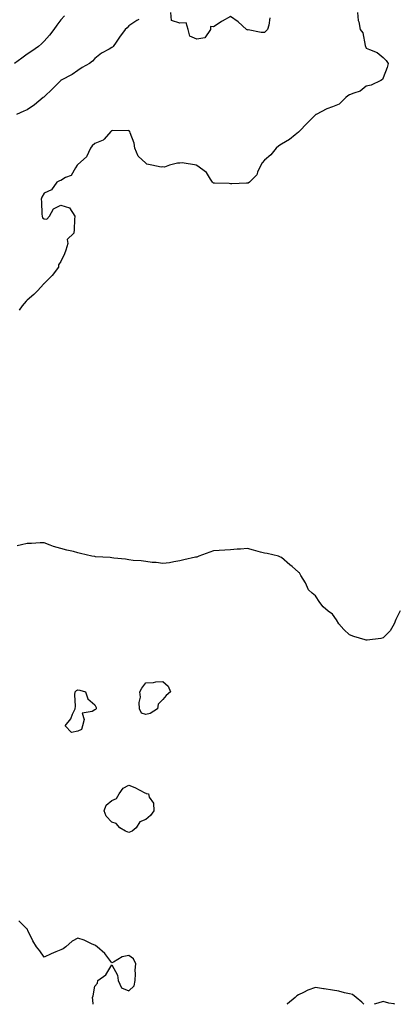
# Model space of a CAD drawing. Units: inches. Extents: x 1042403 to 1044168, y 7308458 to 7311098.
# Drawn here: x 1042834 to 1043058, y 7308458 to 7309038 of the extents above; entities that cross this region are included whole.
import ezdxf

# ---------------------------------------------------------------- set-up
doc = ezdxf.new("R2010")
doc.units = ezdxf.units.IN
doc.header["$MEASUREMENT"] = 0
doc.layers.add('Contour_10427308', color=7, linetype='Continuous', true_color=0x4e7054)

msp = doc.modelspace()

# ---------------------------------------------------------------- linework, layer by layer
at = {"layer": 'Contour_10427308'}
for points in [[(1042860.08, 7309039.88, 3156), (1042858.05, 7309037.57, 3156), (1042855.57, 7309034.4, 3156), (1042853.81, 7309031.92, 3156), (1042851.37, 7309028.61, 3156), (1042848.05, 7309025.03, 3156), (1042846.53, 7309023.45, 3156), (1042844.79, 7309021.92, 3156), (1042840.92, 7309019.05, 3156), (1042838.05, 7309017.28, 3156), (1042834.94, 7309015.03, 3156), (1042830.75, 7309011.92, 3156)], [(1042903.97, 7309037.84, 3157), (1042902.8, 7309037.17, 3157), (1042898.05, 7309034.03, 3157), (1042897.11, 7309032.86, 3157), (1042895.94, 7309031.92, 3157), (1042892.52, 7309027.44, 3157), (1042890.53, 7309024.4, 3157), (1042888.85, 7309021.92, 3157), (1042888.46, 7309021.52, 3157), (1042888.05, 7309021.3, 3157), (1042886.49, 7309020.36, 3157), (1042882.03, 7309017.93, 3157), (1042878.05, 7309014.82, 3157), (1042876.66, 7309013.32, 3157), (1042874.85, 7309011.92, 3157), (1042870.55, 7309009.43, 3157), (1042868.05, 7309007.83, 3157), (1042864.65, 7309005.31, 3157), (1042858.23, 7309002.1, 3157), (1042858.05, 7309002, 3157), (1042858.01, 7309001.97, 3157), (1042857.93, 7309001.92, 3157), (1042852.97, 7308997, 3157), (1042848.05, 7308992.26, 3157), (1042847.87, 7308992.1, 3157), (1042847.64, 7308991.92, 3157), (1042842.5, 7308987.46, 3157), (1042838.05, 7308984.65, 3157), (1042836.23, 7308983.74, 3157), (1042831.92, 7308981.92, 3157)], [(1043032.8, 7309041.92, 3158), (1043033.28, 7309037.15, 3158), (1043033.66, 7309036.31, 3158), (1043034.51, 7309031.92, 3158), (1043036, 7309029.87, 3158), (1043037.41, 7309022.55, 3158), (1043037.66, 7309021.92, 3158), (1043037.7, 7309021.57, 3158), (1043038.05, 7309020.97, 3158), (1043039.96, 7309020.01, 3158), (1043044.4, 7309018.26, 3158), (1043048.05, 7309015.37, 3158), (1043049.75, 7309013.61, 3158), (1043050.9, 7309011.92, 3158), (1043050.43, 7309009.55, 3158), (1043048.05, 7309003.37, 3158), (1043047.54, 7309002.42, 3158), (1043046.68, 7309001.92, 3158), (1043040.9, 7308999.07, 3158), (1043038.05, 7308998.42, 3158), (1043034.48, 7308995.49, 3158), (1043030.61, 7308994.48, 3158), (1043028.05, 7308993.37, 3158), (1043027.19, 7308992.78, 3158), (1043026.06, 7308991.92, 3158), (1043021.98, 7308987.98, 3158), (1043018.05, 7308986.37, 3158), (1043014.73, 7308985.25, 3158), (1043008.44, 7308981.92, 3158), (1043008.23, 7308981.75, 3158), (1043008.05, 7308981.67, 3158), (1043003.28, 7308976.68, 3158), (1042998.5, 7308971.92, 3158), (1042998.32, 7308971.65, 3158), (1042998.05, 7308971.49, 3158), (1042996.02, 7308969.89, 3158), (1042992.76, 7308967.21, 3158), (1042988.05, 7308964.47, 3158), (1042986.51, 7308963.47, 3158), (1042985, 7308961.92, 3158), (1042981.82, 7308958.14, 3158), (1042978.05, 7308954.93, 3158), (1042976.59, 7308953.38, 3158), (1042975.8, 7308951.92, 3158), (1042973.97, 7308947.83, 3158), (1042973.6, 7308946.37, 3158), (1042969.24, 7308941.92, 3158), (1042968.5, 7308941.47, 3158), (1042968.05, 7308941.4, 3158), (1042967.5, 7308941.38, 3158), (1042958.85, 7308941.11, 3158), (1042958.05, 7308941.09, 3158), (1042957.27, 7308941.15, 3158), (1042948.56, 7308941.4, 3158), (1042948.05, 7308941.44, 3158), (1042947.7, 7308941.58, 3158), (1042947.44, 7308941.92, 3158), (1042946.17, 7308943.8, 3158), (1042943.91, 7308947.79, 3158), (1042938.15, 7308951.83, 3158), (1042938.05, 7308951.9, 3158), (1042938.03, 7308951.9, 3158), (1042937.95, 7308951.92, 3158), (1042929.5, 7308953.37, 3158), (1042928.05, 7308953.16, 3158), (1042926.84, 7308953.12, 3158), (1042921.96, 7308951.92, 3158), (1042919.05, 7308950.92, 3158), (1042918.05, 7308950.97, 3158), (1042917.03, 7308950.89, 3158), (1042911.62, 7308951.92, 3158), (1042908.75, 7308952.61, 3158), (1042908.05, 7308953.12, 3158), (1042903.5, 7308957.36, 3158), (1042901.66, 7308961.92, 3158), (1042901.12, 7308964.98, 3158), (1042898.87, 7308971.09, 3158), (1042898.67, 7308971.92, 3158), (1042898.34, 7308972.2, 3158), (1042898.05, 7308972.41, 3158), (1042897.72, 7308972.25, 3158), (1042888.56, 7308972.43, 3158), (1042888.05, 7308972.3, 3158), (1042887.76, 7308972.21, 3158), (1042887.35, 7308971.92, 3158), (1042883.5, 7308967.37, 3158), (1042883.13, 7308966.85, 3158), (1042882.95, 7308966.82, 3158), (1042878.05, 7308964.71, 3158), (1042876.49, 7308963.48, 3158), (1042875.43, 7308961.92, 3158), (1042873.01, 7308956.96, 3158), (1042868.05, 7308952.32, 3158), (1042867.82, 7308952.14, 3158), (1042867.62, 7308951.92, 3158), (1042866.57, 7308950.44, 3158), (1042864.1, 7308945.87, 3158), (1042860.78, 7308944.66, 3158), (1042858.05, 7308943.06, 3158), (1042857.17, 7308942.8, 3158), (1042855.57, 7308941.92, 3158), (1042852.56, 7308937.41, 3158), (1042848.05, 7308935.55, 3158), (1042846.72, 7308933.26, 3158), (1042846.31, 7308931.92, 3158), (1042846.55, 7308930.42, 3158), (1042846.74, 7308923.24, 3158), (1042846.9, 7308921.92, 3158), (1042847.09, 7308920.97, 3158), (1042848.05, 7308920.43, 3158), (1042849.65, 7308920.31, 3158), (1042851.29, 7308921.92, 3158), (1042853.71, 7308926.27, 3158), (1042858.05, 7308928.41, 3158), (1042863.03, 7308926.9, 3158), (1042866.25, 7308921.92, 3158), (1042866.06, 7308919.94, 3158), (1042865.88, 7308914.08, 3158), (1042865.65, 7308911.92, 3158), (1042861.7, 7308908.27, 3158), (1042862.03, 7308905.9, 3158), (1042860.92, 7308901.92, 3158), (1042860.14, 7308899.83, 3158), (1042858.05, 7308895.32, 3158), (1042856.53, 7308893.43, 3158), (1042856.6, 7308891.92, 3158), (1042852.91, 7308887.06, 3158), (1042848.05, 7308882.37, 3158), (1042847.8, 7308882.17, 3158), (1042847.66, 7308881.92, 3158), (1042844.34, 7308878.21, 3158), (1042843.13, 7308876.84, 3158), (1042842.07, 7308875.94, 3158), (1042838.05, 7308872.46, 3158), (1042837.78, 7308872.19, 3158), (1042837.54, 7308871.92, 3158), (1042835.22, 7308869.1, 3158), (1042833.32, 7308866.65, 3158)], [(1042981.25, 7309038.72, 3157), (1042980.59, 7309034.46, 3157), (1042979.79, 7309031.92, 3157), (1042978.93, 7309031.04, 3157), (1042978.05, 7309030.1, 3157), (1042976.16, 7309030.03, 3157), (1042968.34, 7309031.62, 3157), (1042968.05, 7309031.6, 3157), (1042967.64, 7309031.52, 3157), (1042967.33, 7309031.92, 3157), (1042962.48, 7309036.34, 3157), (1042958.05, 7309039.56, 3157), (1042953.15, 7309036.83, 3157), (1042952.52, 7309036.39, 3157), (1042948.05, 7309033.37, 3157), (1042946.23, 7309033.73, 3157), (1042946.12, 7309031.92, 3157), (1042942.91, 7309027.06, 3157), (1042938.05, 7309026.22, 3157), (1042934.1, 7309027.97, 3157), (1042933.13, 7309031.92, 3157), (1042931.86, 7309035.72, 3157), (1042928.05, 7309035.58, 3157), (1042923.21, 7309037.08, 3157), (1042922.78, 7309041.92, 3157)], [(1043058.05, 7308689.62, 3159), (1043055.37, 7308684.61, 3159), (1043054.4, 7308681.92, 3159), (1043052.07, 7308677.91, 3159), (1043048.05, 7308673.65, 3159), (1043046.62, 7308673.35, 3159), (1043038.6, 7308672.47, 3159), (1043038.05, 7308672.37, 3159), (1043037.41, 7308672.57, 3159), (1043030.71, 7308674.58, 3159), (1043028.05, 7308675.45, 3159), (1043024.77, 7308678.65, 3159), (1043021.9, 7308681.92, 3159), (1043020.51, 7308684.37, 3159), (1043018.05, 7308687.61, 3159), (1043015.61, 7308689.48, 3159), (1043012.54, 7308691.92, 3159), (1043010.75, 7308694.62, 3159), (1043008.05, 7308698.49, 3159), (1043006.23, 7308700.1, 3159), (1043003.89, 7308701.92, 3159), (1043002.21, 7308706.09, 3159), (1042999.55, 7308710.42, 3159), (1042998.69, 7308711.92, 3159), (1042998.36, 7308712.24, 3159), (1042998.05, 7308712.49, 3159), (1042994.3, 7308715.67, 3159), (1042992.95, 7308716.82, 3159), (1042988.05, 7308721.01, 3159), (1042987.46, 7308721.33, 3159), (1042986.33, 7308721.92, 3159), (1042979.61, 7308723.48, 3159), (1042978.05, 7308723.65, 3159), (1042975.75, 7308724.22, 3159), (1042971.57, 7308725.43, 3159), (1042968.05, 7308726.27, 3159), (1042963.93, 7308726.04, 3159), (1042962.01, 7308725.88, 3159), (1042958.05, 7308725.57, 3159), (1042954.61, 7308725.36, 3159), (1042951.29, 7308725.15, 3159), (1042948.05, 7308724.98, 3159), (1042945.78, 7308724.19, 3159), (1042939.24, 7308721.92, 3159), (1042938.5, 7308721.48, 3159), (1042938.05, 7308721.32, 3159), (1042937.29, 7308721.15, 3159), (1042930.39, 7308719.59, 3159), (1042928.05, 7308719.02, 3159), (1042924.67, 7308718.55, 3159), (1042922.01, 7308717.95, 3159), (1042918.05, 7308717.46, 3159), (1042914.24, 7308718.12, 3159), (1042911.82, 7308718.15, 3159), (1042908.05, 7308718.61, 3159), (1042905.28, 7308719.16, 3159), (1042900.69, 7308719.28, 3159), (1042898.05, 7308719.67, 3159), (1042896.17, 7308720.04, 3159), (1042889.26, 7308720.71, 3159), (1042888.05, 7308720.89, 3159), (1042887.09, 7308720.96, 3159), (1042878.44, 7308721.53, 3159), (1042878.05, 7308721.55, 3159), (1042877.72, 7308721.59, 3159), (1042876.17, 7308721.92, 3159), (1042869.63, 7308723.49, 3159), (1042868.05, 7308723.86, 3159), (1042865.45, 7308724.52, 3159), (1042861.45, 7308725.33, 3159), (1042858.05, 7308726.27, 3159), (1042853.69, 7308727.57, 3159), (1042851.6, 7308728.37, 3159), (1042848.05, 7308729.58, 3159), (1042845.71, 7308729.58, 3159), (1042840.61, 7308729.36, 3159), (1042838.05, 7308729.33, 3159), (1042834.71, 7308728.59, 3159), (1042832.15, 7308727.82, 3159)], [(1042876.94, 7308458, 3160), (1042876.82, 7308460.7, 3160), (1042876.57, 7308461.92, 3160), (1042877.07, 7308462.9, 3160), (1042878.05, 7308468.64, 3160), (1042879.5, 7308470.47, 3160), (1042879.69, 7308471.92, 3160), (1042884.53, 7308475.44, 3160), (1042888.05, 7308481.17, 3160), (1042891.29, 7308475.16, 3160), (1042891.72, 7308471.92, 3160), (1042893.79, 7308467.66, 3160), (1042898.05, 7308466.02, 3160), (1042901.12, 7308468.86, 3160), (1042901.78, 7308471.92, 3160), (1042902.05, 7308475.92, 3160), (1042901.86, 7308478.12, 3160), (1042902.23, 7308481.92, 3160), (1042900.9, 7308484.78, 3160), (1042898.05, 7308486.76, 3160), (1042894.09, 7308485.89, 3160), (1042888.99, 7308482.86, 3160), (1042888.05, 7308482.47, 3160), (1042883.99, 7308487.86, 3160), (1042879.34, 7308491.92, 3160), (1042878.54, 7308492.41, 3160), (1042878.05, 7308492.83, 3160), (1042876.51, 7308493.47, 3160), (1042871.82, 7308495.7, 3160), (1042868.05, 7308496.97, 3160), (1042864.75, 7308495.23, 3160), (1042860.9, 7308491.92, 3160), (1042859.26, 7308490.7, 3160), (1042858.05, 7308490.16, 3160), (1042854.98, 7308488.85, 3160), (1042852.21, 7308487.76, 3160), (1042848.05, 7308485.75, 3160), (1042845.59, 7308489.46, 3160), (1042843.6, 7308491.92, 3160), (1042841.51, 7308495.37, 3160), (1042838.58, 7308501.39, 3160), (1042838.3, 7308501.92, 3160), (1042838.28, 7308502.15, 3160), (1042838.05, 7308502.33, 3160), (1042833.3, 7308507.17, 3160)], [(1043036.65, 7308458, 3160), (1043035.37, 7308459.24, 3160), (1043032, 7308461.92, 3160), (1043029.85, 7308463.73, 3160), (1043028.05, 7308464.13, 3160), (1043025.22, 7308464.75, 3160), (1043021.82, 7308465.69, 3160), (1043018.05, 7308466.4, 3160), (1043013.28, 7308467.14, 3160), (1043012.78, 7308467.19, 3160), (1043008.05, 7308467.83, 3160), (1043003.56, 7308466.42, 3160), (1043001.1, 7308464.97, 3160), (1042998.05, 7308463.49, 3160), (1042997.05, 7308462.93, 3160), (1042996.02, 7308461.92, 3160), (1042991.64, 7308458.33, 3160), (1042991.28, 7308458, 3160)], [(1043054.78, 7308458, 3160), (1043054.34, 7308458.21, 3160), (1043051.25, 7308458.72, 3160), (1043048.05, 7308459.69, 3160), (1043044.85, 7308458.72, 3160), (1043042.76, 7308458, 3160)]]:
    msp.add_polyline3d(points, dxfattribs=at)
for points in [[(1042908.05, 7308628.69, 3159), (1042905.47, 7308629.34, 3159), (1042904.44, 7308631.92, 3159), (1042904.24, 7308635.73, 3159), (1042904.87, 7308638.74, 3159), (1042904.59, 7308641.92, 3159), (1042905.78, 7308644.18, 3159), (1042908.05, 7308647.18, 3159), (1042912.6, 7308647.36, 3159), (1042913.89, 7308647.76, 3159), (1042918.05, 7308648.05, 3159), (1042921.33, 7308645.2, 3159), (1042922.58, 7308641.92, 3159), (1042920.14, 7308639.82, 3159), (1042918.05, 7308637.43, 3159), (1042915.28, 7308634.69, 3159), (1042914.91, 7308631.92, 3159), (1042910.73, 7308629.24, 3159)], [(1042868.05, 7308618.72, 3159), (1042864.18, 7308618.06, 3159), (1042860.57, 7308621.92, 3159), (1042863.83, 7308626.13, 3159), (1042864.85, 7308628.73, 3159), (1042866.45, 7308631.92, 3159), (1042866.55, 7308633.42, 3159), (1042866.27, 7308640.14, 3159), (1042866.37, 7308641.92, 3159), (1042867.25, 7308642.72, 3159), (1042868.05, 7308643.16, 3159), (1042869.1, 7308642.96, 3159), (1042872.6, 7308641.92, 3159), (1042873.89, 7308637.76, 3159), (1042878.05, 7308634.33, 3159), (1042878.81, 7308632.68, 3159), (1042878.73, 7308631.92, 3159), (1042878.5, 7308631.47, 3159), (1042878.05, 7308631.38, 3159), (1042876.43, 7308630.3, 3159), (1042870.53, 7308629.43, 3159), (1042871.8, 7308625.66, 3159), (1042870.65, 7308621.92, 3159), (1042870.14, 7308619.82, 3159)], [(1042898.05, 7308559.23, 3159), (1042896.04, 7308559.91, 3159), (1042892.74, 7308561.92, 3159), (1042890.67, 7308564.54, 3159), (1042888.05, 7308565.32, 3159), (1042884.79, 7308568.67, 3159), (1042883.5, 7308571.92, 3159), (1042884.75, 7308575.21, 3159), (1042888.05, 7308578.02, 3159), (1042890.84, 7308579.13, 3159), (1042892.35, 7308581.92, 3159), (1042894.71, 7308585.27, 3159), (1042898.05, 7308587.01, 3159), (1042901.68, 7308585.54, 3159), (1042907.41, 7308582.57, 3159), (1042908.05, 7308582.26, 3159), (1042908.32, 7308582.18, 3159), (1042909.69, 7308581.92, 3159), (1042910, 7308579.97, 3159), (1042912.64, 7308576.5, 3159), (1042912.74, 7308571.92, 3159), (1042910.76, 7308569.21, 3159), (1042908.05, 7308566.79, 3159), (1042904.61, 7308565.37, 3159), (1042902.31, 7308561.92, 3159), (1042899.96, 7308560, 3159)]]:
    msp.add_polyline3d(points, close=True, dxfattribs=at)

doc.saveas('drawing.dxf')
